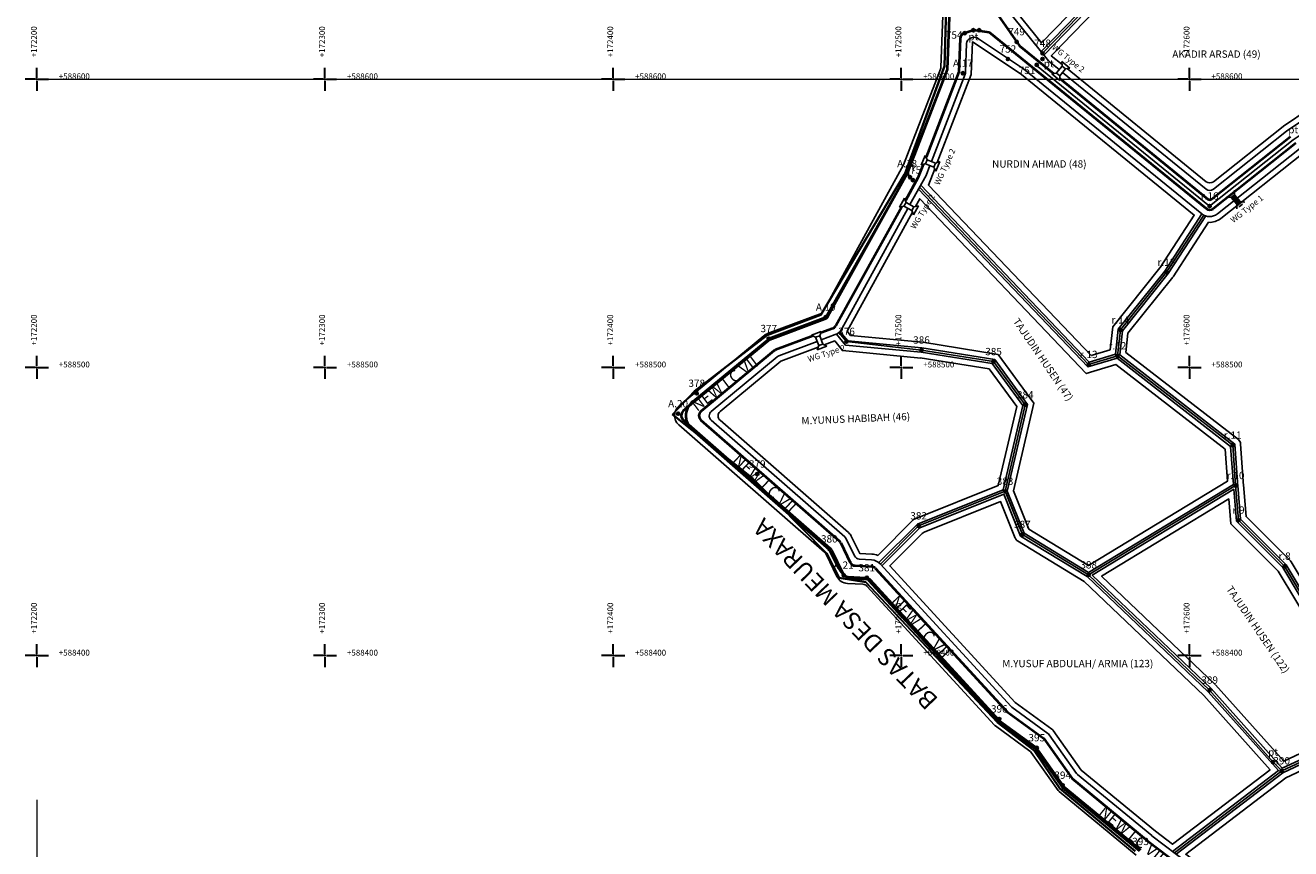
# Model space of a CAD drawing. Units: inches. Extents: x 4.2 to 88.9, y 19.1 to 88.9.
# Drawn here: x 36.3 to 36.8, y 41.1 to 41.5 of the extents above; entities that cross this region are included whole.
import ezdxf
from ezdxf.enums import TextEntityAlignment as Align

# ---------------------------------------------------------------- set-up
doc = ezdxf.new("R2010")
doc.units = ezdxf.units.IN
doc.header["$MEASUREMENT"] = 0
doc.linetypes.add('DASHDOT', pattern=[1, 0.5, -0.25, 0, -0.25])
doc.linetypes.add('DASHEDX2', pattern=[1.5, 1, -0.5])
for name, color, linetype in [('BATAS DESA', 6, 'Continuous'), ('BULAT1', 7, 'Continuous'), ('Double', 144, 'Continuous'), ('Grid', 7, 'Continuous'), ('lintang', 2, 'Continuous'), ('Nama 1', 7, 'Continuous'), ('PATOK1', 7, 'Continuous'), ('tambak', 7, 'Continuous'), ('Tanggul', 7, 'Continuous')]:
    doc.layers.add(name, color=color, linetype=linetype)
doc.layers.add('Sal_existing', color=1, linetype='Continuous', lineweight=15)
doc.styles.add('L100', font='simplex.shx', dxfattribs={"height": 0.254})
doc.styles.add('L240', font='simplex.shx', dxfattribs={"height": 0.61})
doc.styles.add('L80', font='simplex.shx', dxfattribs={"height": 0.203})

msp = doc.modelspace()

# ---------------------------------------------------------------- hatches: boundary and pattern name
at = {"layer": 'BATAS DESA'}
h = msp.add_hatch(color=6, dxfattribs=at)
h.paths.add_polyline_path([(36.80996722108148, 41.40291704392666), (36.81322633793752, 41.40574313827028), (36.811322123629, 41.40600684043147), (36.80997581778456, 41.4048394114925)])
h.paths.add_polyline_path([(36.80753400232061, 41.40764161126572), (36.80889386618628, 41.40880716264337), (36.80890246288936, 41.41072953020921), (36.80564334603332, 41.40790343586559)])
msp.add_hatch(color=6, dxfattribs=at).paths.add_polyline_path([(36.8099690081699, 41.40483350663726), (36.81132893324411, 41.40601274528672), (36.80890070976284, 41.40881302833304), (36.80753400232061, 41.40764161126572)])

# ---------------------------------------------------------------- linework, layer by layer
at = {"layer": 'BATAS DESA', "color": 6}
for p, q in [((36.73714913393906, 41.46236020996821), (36.73477892899336, 41.45951065159352)), ((36.73853298900667, 41.46120914734956), (36.73615616374718, 41.45835162975982)), ((36.73710799085393, 41.46427623182626), (36.74042445693112, 41.46151766250978)), ((36.73710799085393, 41.46427623182626), (36.73715606337964, 41.46235444620015)), ((36.73715606337964, 41.46235444620015), (36.73852605956608, 41.46121491111762)), ((36.74042445693112, 41.46151766250978), (36.73852605956608, 41.46121491111762)), ((36.73288742791874, 41.45920209657879), (36.73478582528378, 41.45950484797049)), ((36.73288742791874, 41.45920209657879), (36.73620389399593, 41.45644352726231)), ((36.73478582528378, 41.45950484797049), (36.73615616374718, 41.45835162975982)), ((36.73620389399593, 41.45644352726231), (36.73615582147022, 41.45836531288842)), ((36.6801796722857, 41.42512094305539), (36.67853278545226, 41.42113391212069)), ((36.6801796722857, 41.42512094305539), (36.68103354537516, 41.42339859822732)), ((36.68103354537516, 41.42339859822732), (36.6803402726664, 41.42174720103139)), ((36.68446275225733, 41.42199187860433), (36.68103703430143, 41.42340690895844)), ((36.67853278545226, 41.42113391212069), (36.68035323427648, 41.42175159896669)), ((36.68377555913185, 41.4203282182998), (36.6803402726664, 41.42174720103139)), ((36.6844593112437, 41.42198354808215), (36.68377900014502, 41.42033654882198)), ((36.68463287323493, 41.41861420399346), (36.68377900014502, 41.42033654882198)), ((36.68627976006792, 41.42260123492815), (36.6844593112437, 41.42198354808215)), ((36.68627976006792, 41.42260123492815), (36.68463287323493, 41.41861420399346)), ((36.67151408032896, 41.40737016664161), (36.66944814496401, 41.40358327306149)), ((36.67151408032896, 41.40737016664161), (36.67217785976527, 41.40556601370417)), ((36.80564334603332, 41.40790343586559), (36.80754756034185, 41.4076397337044)), ((36.80889386618628, 41.40880716264292), (36.80753400232061, 41.40764161126572)), ((36.8099690081699, 41.40483350663681), (36.80753400232061, 41.40764161126572)), ((36.80890246288936, 41.41072953020876), (36.80889386618628, 41.40880716264292)), ((36.81132893324411, 41.40601274528626), (36.80890070976284, 41.40881302833304)), ((36.66944814496401, 41.40358327306149), (36.67132444426079, 41.40400168901579)), ((36.67217785976527, 41.40556601370417), (36.67131108499507, 41.40399870989086)), ((36.67457393007271, 41.40221866857382), (36.67131108499507, 41.40399870989086)), ((36.67543597872827, 41.40379881797071), (36.67218222184874, 41.40557390123149)), ((36.67543166215273, 41.40379090561646), (36.67457824664825, 41.40222658092807)), ((36.67524202608456, 41.40042242799063), (36.67457824664825, 41.40222658092807)), ((36.67730796144951, 41.40420932157076), (36.67524202608456, 41.40042242799063)), ((36.67730796144951, 41.40420932157076), (36.67543166215273, 41.40379090561646)), ((36.80996722108148, 41.40291704392666), (36.80997581778456, 41.4048394114925)), ((36.811322123629, 41.40600684043102), (36.80997581778456, 41.4048394114925)), ((36.81227674204683, 41.4049197104232), (36.81091681697217, 41.40374047177329)), ((36.81322633793752, 41.40574313826983), (36.811322123629, 41.40600684043102)), ((36.63688374095227, 41.35190706511185), (36.63284301728254, 41.3503966995454)), ((36.63284301728254, 41.3503966995454), (36.63453533235725, 41.34948475620831)), ((36.63620451150427, 41.35010867185156), (36.63452328306039, 41.34949124925197)), ((36.63582463699368, 41.34600970031079), (36.63452328306039, 41.34949124925197)), ((36.63688374095227, 41.35190706511185), (36.63620451150427, 41.35010867185156)), ((36.63751070155604, 41.34663992748438), (36.63621297236205, 41.35011177905881)), ((36.63515385025357, 41.34421446281567), (36.63583307970157, 41.34601285607596)), ((36.63919457392285, 41.34572482838212), (36.63515385025357, 41.34421446281567)), ((36.63750225884814, 41.3466367717192), (36.63583307970157, 41.34601285607596)), ((36.63919457392285, 41.34572482838212), (36.63750225884814, 41.3466367717192))]:
    msp.add_line(p, q, dxfattribs=at)
at = {"layer": 'BATAS DESA', "linetype": 'DASHDOT', "ltscale": 10}
for points in [[(36.67171602202643, 41.41742653667507), (36.68818758460793, 41.46235961138109), (36.69013529773065, 41.52565529613958), (36.70165031622355, 41.61318636016586), (36.6906069181714, 41.64305305797643), (36.685808717697, 41.64636030087968), (36.63457654587455, 41.55970507416032), (36.61106754629645, 41.54125931030467), (36.5843726357798, 41.5169732174104), (36.5517813661163, 41.5030256027153)], [(36.67150420566941, 41.41737363759694), (36.63671400391058, 41.35883848707454), (36.61439758383085, 41.3502713859466), (36.58403774044609, 41.32697746611302), (36.57488829413387, 41.31725415848223), (36.60843231220315, 41.29070390623474), (36.63903065487466, 41.2595663373495), (36.64426438921737, 41.24934762665589), (36.65541597427682, 41.24749051360504), (36.71024709971562, 41.18900681538162)], [(36.76752214547514, 41.13542806636769), (36.73622957461703, 41.16151803071125), (36.72553092899216, 41.17736214992101), (36.71024709971562, 41.18900681538162), (36.72553092899216, 41.17736214992101), (36.73622957461703, 41.16151803071125), (36.76752214547514, 41.13542806636769)]]:
    msp.add_lwpolyline(points, dxfattribs=at)
at = {"layer": 'BATAS DESA', "linetype": 'DASHDOT', "lineweight": 30, "ltscale": 10}
for points in [[(36.67171602202643, 41.41742653667507), (36.68818758460793, 41.46235961138109), (36.69013529773065, 41.52565529613958), (36.70165031622355, 41.61318636016586), (36.6906069181714, 41.64305305797643), (36.685808717697, 41.64636030087968), (36.63457654587455, 41.55970507416032), (36.61106754629645, 41.54125931030467), (36.5843726357798, 41.5169732174104), (36.5517813661163, 41.5030256027153), (36.5843726357798, 41.5169732174104), (36.61106754629645, 41.54125931030467), (36.63457654587455, 41.55970507416032), (36.685808717697, 41.64636030087968), (36.6906069181714, 41.64305305797643), (36.70165031622355, 41.61318636016586), (36.69013529773065, 41.52565529613958), (36.68818758460793, 41.46235961138109)], [(36.63457654587455, 41.55970507416032), (36.685808717697, 41.64636030087968), (36.6906069181714, 41.64305305797643), (36.70165031622355, 41.61318636016586), (36.69013529773065, 41.52565529613958), (36.68818758460793, 41.46235961138109), (36.67171602202643, 41.41742653667507), (36.68818758460793, 41.46235961138109), (36.69013529773065, 41.52565529613958), (36.70165031622355, 41.61318636016586), (36.6906069181714, 41.64305305797643), (36.685808717697, 41.64636030087968), (36.63457654587455, 41.55970507416032), (36.61106754629645, 41.54125931030467), (36.5843726357798, 41.5169732174104), (36.5517813661163, 41.5030256027153), (36.5843726357798, 41.5169732174104), (36.61106754629645, 41.54125931030467)]]:
    msp.add_lwpolyline(points, close=True, dxfattribs=at)
at = {"layer": 'BATAS DESA', "linetype": 'DASHDOT', "lineweight": 5, "ltscale": 10}
for points in [[(36.67171602202643, 41.41742653667507), (36.68818758460793, 41.46235961138109), (36.69013529773065, 41.52565529613958), (36.70165031622355, 41.6131863601654), (36.6906069181714, 41.64305305797643), (36.685808717697, 41.64636030087968), (36.63457654587455, 41.55970507416032), (36.61106754629645, 41.54125931030467), (36.5843726357798, 41.51697321740994), (36.5517813661163, 41.5030256027153)], [(36.67150420566941, 41.41737363759648), (36.63671400391058, 41.35883848707408), (36.61439758383085, 41.3502713859466), (36.58403774044609, 41.32697746611257), (36.57488829413387, 41.31725415848223), (36.60843231220315, 41.29070390623474), (36.63903065487466, 41.25956633734904), (36.64426438921737, 41.24934762665589), (36.65541597427682, 41.24749051360504), (36.71024709971562, 41.18900681538162), (36.72553092899216, 41.17736214992101), (36.73622957461703, 41.16151803071125), (36.76752214547514, 41.13542806636724)]]:
    msp.add_lwpolyline(points, dxfattribs=at)
at = {"layer": 'BATAS DESA', "linetype": 'DASHDOT', "lineweight": 30, "ltscale": 10}
msp.add_lwpolyline([(36.76752214547514, 41.13542806636769), (36.73622957461703, 41.16151803071125), (36.72553092899216, 41.17736214992101), (36.71024709971562, 41.18900681538162), (36.65541597427682, 41.24749051360504), (36.64426438921737, 41.24934762665589), (36.63903065487466, 41.2595663373495), (36.60843231220315, 41.29070390623474), (36.57488829413387, 41.31725415848223), (36.58403774044609, 41.32697746611302), (36.61439758383085, 41.3502713859466), (36.63671400391058, 41.35883848707454), (36.67150420566941, 41.41737363759694), (36.63671400391058, 41.35883848707454), (36.61439758383085, 41.3502713859466), (36.58403774044609, 41.32697746611302), (36.57488829413387, 41.31725415848223), (36.60843231220315, 41.29070390623474), (36.63903065487466, 41.2595663373495), (36.64426438921737, 41.24934762665589), (36.65541597427682, 41.24749051360504), (36.71024709971562, 41.18900681538162), (36.72553092899216, 41.17736214992101), (36.73622957461703, 41.16151803071125), (36.76752214547514, 41.13542806636769)], dxfattribs=at)
msp.add_lwpolyline([(36.76752214547514, 41.13542806636769), (36.73622957461703, 41.16151803071125), (36.72553092899216, 41.17736214992101), (36.71024709971562, 41.18900681538162), (36.65541597427682, 41.24749051360504), (36.64426438921737, 41.24934762665589), (36.63903065487466, 41.2595663373495), (36.60843231220315, 41.29070390623474), (36.57488829413387, 41.31725415848223), (36.58403774044609, 41.32697746611302), (36.61439758383085, 41.3502713859466), (36.63671400391058, 41.35883848707454), (36.67150420566941, 41.41737363759694), (36.63671400391058, 41.35883848707454), (36.61439758383085, 41.3502713859466), (36.58403774044609, 41.32697746611302), (36.57488829413387, 41.31725415848223), (36.60843231220315, 41.29070390623474), (36.63903065487466, 41.2595663373495), (36.64426438921737, 41.24934762665589), (36.65541597427682, 41.24749051360504), (36.71024709971562, 41.18900681538162), (36.72553092899216, 41.17736214992101), (36.73622957461703, 41.16151803071125), (36.76752214547514, 41.13542806636769)], dxfattribs=at)
at = {"layer": 'BULAT1', "color": 1, "ltscale": 10}
for centre in [(36.6966085311069, 41.47610726374933), (36.70020853110691, 41.47730726374948), (36.70260853110676, 41.47730726374948), (36.71820853110694, 41.47250726374932), (36.71460853110693, 41.46530726374931), (36.72900853110696, 41.46770726374962), (36.72900853110696, 41.46530726374931), (36.69585133110695, 41.45940086374958), (36.7266085311071, 41.46290726374946), (36.67261213110669, 41.41755446374964), (36.67380853110672, 41.41610726374938), (36.67500853110687, 41.41490726374968), (36.79860853110677, 41.40410726374967), (36.78060853110674, 41.37650726374932), (36.63874933110674, 41.35782206374961, 0.001176), (36.61500853110692, 41.34890726374942), (36.76140853110701, 41.35250726374943), (36.64740853110698, 41.34770726374973), (36.67860853110687, 41.34410726374972), (36.70860853110707, 41.33930726374956), (36.74820853110668, 41.33810726374941), (36.76020853110685, 41.34170726374941), (36.58500853110672, 41.32610726374969), (36.57723853110701, 41.31761966374961, 0.0014064), (36.72180853110694, 41.32130726374953), (36.80820853110708, 41.30450726374966), (36.61020853110676, 41.29250726374948), (36.71340853110678, 41.28530726374947), (36.80940853110678, 41.28770726374933), (36.67740853110672, 41.27090726374945), (36.81060853110694, 41.2733072637493), (36.72060853110679, 41.26730726374944), (36.64020853110696, 41.26130726374959), (36.82980853110712, 41.25410726374957), (36.64620733110678, 41.25038246374925, 0.0012456), (36.65580853110714, 41.24930726374942), (36.74820853110668, 41.25050726374957), (36.79860853110677, 41.20250726374934), (36.71100853110693, 41.19050726374962), (36.7266085311071, 41.17850726374945), (36.82500853110696, 41.17250726374959), (36.82860853110697, 41.16890726374959), (36.73740853110712, 41.16290726374973)]:
    msp.add_circle(centre, 0.0006600000000000002, dxfattribs=at)
for p in [(36.6966085311069, 41.47610726374933), (36.70020853110691, 41.47730726374948), (36.70260853110676, 41.47730726374948), (36.71820853110694, 41.47250726374932), (36.71460853110693, 41.46530726374931), (36.72900853110696, 41.46770726374962), (36.72900853110696, 41.46530726374931), (36.7266085311071, 41.46290726374946), (36.69585133110695, 41.45940086374958), (36.67261213110669, 41.41755446374964), (36.67380853110672, 41.41610726374938), (36.67500853110687, 41.41490726374968), (36.79860853110677, 41.40410726374967), (36.78060853110674, 41.37650726374932), (36.63874933110674, 41.35782206374961, 0.001176), (36.76140853110701, 41.35250726374943), (36.61500853110692, 41.34890726374942), (36.64740853110698, 41.34770726374973), (36.67860853110687, 41.34410726374972), (36.70860853110707, 41.33930726374956), (36.76020853110685, 41.34170726374941), (36.74820853110668, 41.33810726374941), (36.58500853110672, 41.32610726374969), (36.57723853110701, 41.31761966374961, 0.0014064), (36.72180853110694, 41.32130726374953), (36.80820853110708, 41.30450726374966), (36.61020853110676, 41.29250726374948), (36.80940853110678, 41.28770726374933), (36.71340853110678, 41.28530726374947), (36.67740853110672, 41.27090726374945), (36.81060853110694, 41.2733072637493), (36.72060853110679, 41.26730726374944), (36.64020853110696, 41.26130726374959), (36.64620733110678, 41.25038246374925, 0.0012456), (36.65580853110714, 41.24930726374942), (36.74820853110668, 41.25050726374957), (36.82980853110712, 41.25410726374957), (36.79860853110677, 41.20250726374934), (36.71100853110693, 41.19050726374962), (36.7266085311071, 41.17850726374945), (36.82500853110696, 41.17250726374959), (36.82860853110697, 41.16890726374959), (36.73740853110712, 41.16290726374973)]:
    msp.add_point(p, dxfattribs=at)
at = {"layer": 'Double', "color": 144}
for points in [[(36.71361924611574, 41.61257901164072), (36.7291494547585, 41.63364303251365), (36.72614445882846, 41.63514553047889), (36.72520952103514, 41.6379503438593), (36.73801722555208, 41.65541539547348), (36.76188543433045, 41.66861061456939), (36.77764474106607, 41.68066132555123), (36.7935503518579, 41.69087203454956), (36.79996997132002, 41.68124260535569), (36.79899171885108, 41.67928610041736), (36.79164347289725, 41.6621401931925), (36.80024268769648, 41.63757100805242), (36.81304601496686, 41.62709555846777), (36.78699705849112, 41.58210190637328), (36.78215021717369, 41.56998480307993), (36.78083553363649, 41.56472606893203), (36.8039646283728, 41.53185840799097), (36.81884223870156, 41.52155852391752), (36.80420542061529, 41.50579579674786), (36.76341598802173, 41.50459610755388), (36.7284282679002, 41.46840191432511)], [(36.79540179135483, 41.40083780642317), (36.77987850520321, 41.37703543432372), (36.76054283514941, 41.35286584675623), (36.75937977029798, 41.34239826309295), (36.74847894589539, 41.33912801577208), (36.67826258179957, 41.41279764367619)], [(36.64466104598705, 41.35190272286445), (36.64787173634113, 41.34790760248052), (36.67872196233611, 41.34500056195384), (36.70911570999715, 41.34013756232798), (36.72277902449923, 41.32150576982531), (36.71434934223089, 41.28537856010325), (36.72133274292582, 41.26792005836569), (36.74820885886675, 41.2515606834454), (36.80847168353102, 41.28819102784928), (36.80733946043165, 41.30404215123963), (36.76002340115565, 41.34071209717831), (36.74793811631798, 41.33708651172719), (36.67735370968967, 41.41114228261631)], [(36.79699036753027, 41.39997853597288), (36.78133855701071, 41.37597909317583), (36.76227422706461, 41.35214868074308), (36.76115876015137, 41.34210947852398), (36.80907760178206, 41.30497237626014), (36.810345378683, 41.28722349965028)], [(36.66087739744762, 41.25564892229659), (36.67690276020539, 41.27167428505436), (36.71263867994594, 41.28596865295049), (36.72083803771466, 41.32110875767421), (36.708101352217, 41.33847696517114), (36.67849509987809, 41.3432139655456), (36.64694532587237, 41.34618692501908), (36.64323245500645, 41.35080691774465)], [(36.81030542228928, 41.2877820046815), (36.8114780440992, 41.27371054296373), (36.83052327115047, 41.25466531591246), (36.8520186615433, 41.21883966525729), (36.87028120269133, 41.21199121232667), (36.88567781414622, 41.23330959741816), (36.93767741024885, 41.24512768744171), (36.91634150055506, 41.28661417851299), (36.93127178239183, 41.30527703080952), (36.94285161278776, 41.30913697427468), (36.9438085311067, 41.30818005595575), (36.94542190226275, 41.3097934271118), (36.9463472043235, 41.31256933329314)], [(36.78318572499211, 41.13532529829627), (36.82729020541137, 41.16903246917354), (36.79796145540786, 41.20188066917763), (36.7476579170966, 41.24978880090248), (36.71988431928821, 41.26669446913365), (36.71290715369378, 41.28413738311929), (36.6779143020085, 41.270140242445), (36.66209563367465, 41.2543215741116)], [(36.78467525025644, 41.13419818793818), (36.82907752683059, 41.16813295169914), (36.84671036484542, 41.17636160943948), (36.88344413556433, 41.16806688701899), (36.95040741871026, 41.12262751631306), (36.95799501687497, 41.11395597555293), (36.84455940869248, 41.05145064043245)]]:
    msp.add_lwpolyline(points, dxfattribs=at)
at = {"layer": 'Double', "color": 6}
for points in [[(36.73713890504268, 41.46304038156586), (36.73262987236421, 41.46670542836455), (36.76524785575248, 41.50044816980062), (36.80608660290864, 41.50164930942265), (36.8208056340527, 41.51750057373147), (36.82368265513605, 41.51577436108164, -0.08410712487857847), (36.82429159639378, 41.51525282061903), (36.83571878915063, 41.50154018931107, 0.03932726891495867), (36.83598210916261, 41.50127044780311), (36.84462157846974, 41.49371091215971), (36.84573416021749, 41.47924734944036, 0.1137461742297875), (36.84605612286623, 41.47821853560936), (36.86708395619644, 41.44231409536496), (36.86560140174061, 41.4391127910435), (36.84668786774091, 41.44541730237643, 0.2314428247850415), (36.84010365234644, 41.44453555686869), (36.82939118423155, 41.43739391145846, 0.02063266568320906), (36.82923111739592, 41.43727738518191), (36.80017183848895, 41.41423037087634, -0.3517783372738969), (36.79716670623566, 41.41424838641478), (36.73924390227967, 41.46132939077597)], [(36.76169041591902, 41.5062641605864), (36.72859190331474, 41.47202431996084), (36.70164816618217, 41.50546853866672, -0.1808112140893375)], [(36.68413346527586, 41.41962155827832), (36.68151999294196, 41.41285860771677), (36.74920005199874, 41.3418500211651), (36.75716974147372, 41.34424092800782), (36.75823431259596, 41.35382206810709), (36.77785911885985, 41.3783530759365, 0.02421448230020076), (36.77799529914955, 41.37854130137748), (36.79221076254453, 41.40033834525002), (36.71957802003317, 41.45937593033523)], [(36.81273927956227, 41.28739449257046), (36.81147150266179, 41.30514336917986, 0.2131891738829206), (36.81054777377904, 41.30686937238534), (36.76369270426949, 41.34318205125555), (36.76458274961806, 41.35119245939268), (36.7832126421531, 41.37447982506183)], [(36.67811592267526, 41.3408441080287), (36.7067488751768, 41.33626283562853), (36.71825005533492, 41.32057940814002), (36.71058574351582, 41.28773235748622), (36.67601142258218, 41.2739026291124, 0.1015700823220538), (36.67520570393071, 41.27337134132904), (36.6604459631435, 41.25861160054228, 0.08475461395692516), (36.65796306796756, 41.25916903213783), (36.65287024894997, 41.25943277860961), (36.64936070428075, 41.26661436878067, 0.09973445251817091), (36.64820816969177, 41.26811990453507), (36.59472515530297, 41.31489749545062, -0.4620058359318497), (36.59477415880929, 41.3185522481117), (36.62007452049102, 41.33951035232576), (36.6355748663982, 41.3453291856822)], [(36.80091077921998, 41.20487178935628), (36.75360451960614, 41.24992536994114), (36.80656304410877, 41.28211584561905), (36.80742031680211, 41.27182857329899), (36.82718781761423, 41.25206107248687), (36.84917138617311, 41.21542179155495), (36.86878052596967, 41.20806836413112), (36.87356856619726, 41.20328032390353), (36.87957538693854, 41.17324622019532), (36.84703532345975, 41.18059397646493, 0.1661821979328552), (36.84549177225153, 41.18042775759568), (36.82943617164756, 41.17293514398034), (36.80104585719391, 41.204732296168)]]:
    msp.add_lwpolyline(points, format="xyb", dxfattribs=at)
for points in [[(36.71976477277622, 41.45923856285981), (36.69982614171931, 41.47246984356343), (36.69931982776006, 41.45891970479033), (36.68513480281035, 41.42221274554731)], [(36.67910113953849, 41.34737041947074), (36.71046818703689, 41.34235169187059), (36.72536700687851, 41.3220351193595), (36.71685817189427, 41.28556868371288), (36.72326397444294, 41.26955417734189), (36.74820973289252, 41.25436980263339), (36.80597342332885, 41.28948106544749), (36.8050219386314, 41.30280185121183), (36.75952972128516, 41.33805831965537), (36.74721701021508, 41.33436450633417), (36.67787910312563, 41.40711247442778), (36.67614242833088, 41.40394940693341)], [(36.67482631676558, 41.40155232618827), (36.64763682621788, 41.35203114121987), (36.64910695029948, 41.35020183909546), (36.67894711875988, 41.34738997706745)], [(36.63814106385189, 41.34629253678622), (36.64247419713411, 41.34791919599957), (36.64571011191447, 41.34389268840414), (36.67826994345387, 41.34082455043199)], [(36.67601142258218, 41.2739026291124), (36.71058574351582, 41.28773235748622)], [(36.74600274468276, 41.24805086986817), (36.79630628299401, 41.20014273814286)]]:
    msp.add_lwpolyline(points, dxfattribs=at)
at = {"layer": 'Double', "color": 144}
msp.add_lwpolyline([(36.85079840067056, 41.2173748622422), (36.82909379106331, 41.25354921158714), (36.80973901811467, 41.27290398453579), (36.80863248919832, 41.28618233153247), (36.74968016433377, 41.25034856543834), (36.79925560680613, 41.20313385832196), (36.82883425125419, 41.17000577654017), (36.84650669736857, 41.17825291806002), (36.8826540372429, 41.17009061550743), (36.87577944976783, 41.20446355288277), (36.87010998425103, 41.21013301839912)], close=True, dxfattribs=at)
at = {"layer": 'Double', "color": 6}
msp.add_lwpolyline([(36.84049838437886, 41.05728858669636), (36.84472941943932, 41.05428455180345), (36.95422564558976, 41.11461920702914), (36.9490076699949, 41.12058260770891, 0.06402908236931809), (36.94854908933166, 41.12098813850844), (36.88284829607392, 41.16557081964766, 0.09380299062835314), (36.8820293187614, 41.16592593619407), (36.84778210420791, 41.17365917819006, 0.1661821979328413), (36.84623855299969, 41.17349295932127), (36.83032818209313, 41.1660681195649), (36.78864009049994, 41.13420769147388), (36.802158924389, 41.12397811157234, -0.1367654854034777), (36.80294012605782, 41.12295300891719), (36.81528969318151, 41.09197416492952, 0.06280403487297612), (36.81558012871619, 41.09144851537712)], format="xyb", close=True, dxfattribs=at)
at = {"layer": 'Grid', "color": 0, "linetype": 'DASHEDX2', "lineweight": 5}
for points in [[(41.11020853110722, 42.65690701904214), (36.31020853110704, 42.65690726374987), (36.31020853110704, 37.85690726425219)], [(36.31020853110704, 41.45690726387602), (41.11020853110676, 41.45690726381235)]]:
    msp.add_lwpolyline(points, dxfattribs=at)
at = {"layer": 'Grid', "color": 3, "linetype": 'DASHDOT', "lineweight": 30, "ltscale": 10}
for points in [[(36.31020852890288, 41.4575072637499), (36.31020851347557, 41.46170726374976)], [(36.43020852890277, 41.4575072637499), (36.43020851347546, 41.46170726374976)], [(36.55020852890311, 41.4575072637499), (36.55020851347535, 41.46170726374976)], [(36.670208528903, 41.4575072637499), (36.6702085134757, 41.46170726374976)], [(36.79020852890289, 41.4575072637499), (36.79020851347559, 41.46170726374976)], [(36.30960853110673, 41.45690726534167), (36.30540853110688, 41.45690727648707)], [(36.31020853171867, 41.45630726374975), (36.31020853600103, 41.45210726374989)], [(36.31080853110689, 41.4569072637496), (36.31500853110674, 41.4569072637496)], [(36.42960853110708, 41.45690726534167), (36.42540853110677, 41.45690727648707)], [(36.43020853171856, 41.45630726374975), (36.43020853600092, 41.45210726374989)], [(36.43080853110678, 41.4569072637496), (36.43500853110709, 41.4569072637496)], [(36.54960853110697, 41.45690726534167), (36.54540853110666, 41.45690727648707)], [(36.55020853171845, 41.45630726374975), (36.55020853600126, 41.45210726374989)], [(36.55080853110667, 41.4569072637496), (36.55500853110698, 41.4569072637496)], [(36.66960853110686, 41.45690726534167), (36.665408531107, 41.45690727648707)], [(36.6702085317188, 41.45630726374975), (36.67020853600116, 41.45210726374989)], [(36.67080853110701, 41.4569072637496), (36.67500853110687, 41.4569072637496)], [(36.78960853110675, 41.45690726534167), (36.7854085311069, 41.45690727648707)], [(36.79020853171869, 41.45630726374975), (36.79020853600105, 41.45210726374989)], [(36.7908085311069, 41.4569072637496), (36.79500853110676, 41.4569072637496)], [(36.31020852890288, 41.33750726374956), (36.31020851347557, 41.34170726374987)], [(36.43020852890277, 41.33750726374956), (36.43020851347546, 41.34170726374987)], [(36.55020852890311, 41.33750726374956), (36.55020851347535, 41.34170726374987)], [(36.670208528903, 41.33750726374956), (36.6702085134757, 41.34170726374987)], [(36.79020852890289, 41.33750726374956), (36.79020851347559, 41.34170726374987)], [(36.30960853110673, 41.33690726534178), (36.30540853110688, 41.33690727648718)], [(36.31020853171867, 41.33630726374986), (36.31020853600103, 41.33210726374955)], [(36.31080853110689, 41.33690726374971), (36.31500853110674, 41.33690726374971)], [(36.42960853110708, 41.33690726534178), (36.42540853110677, 41.33690727648718)], [(36.43020853171856, 41.33630726374986), (36.43020853600092, 41.33210726374955)], [(36.43080853110678, 41.33690726374971), (36.43500853110709, 41.33690726374971)], [(36.54960853110697, 41.33690726534178), (36.54540853110666, 41.33690727648718)], [(36.55020853171845, 41.33630726374986), (36.55020853600126, 41.33210726374955)], [(36.55080853110667, 41.33690726374971), (36.55500853110698, 41.33690726374971)], [(36.66960853110686, 41.33690726534178), (36.665408531107, 41.33690727648718)], [(36.6702085317188, 41.33630726374986), (36.67020853600116, 41.33210726374955)], [(36.67080853110701, 41.33690726374971), (36.67500853110687, 41.33690726374971)], [(36.78960853110675, 41.33690726534178), (36.7854085311069, 41.33690727648718)], [(36.79020853171869, 41.33630726374986), (36.79020853600105, 41.33210726374955)], [(36.7908085311069, 41.33690726374971), (36.79500853110676, 41.33690726374971)], [(36.31020852890288, 41.21750726374967), (36.31020851347557, 41.22170726374952)], [(36.43020852890277, 41.21750726374967), (36.43020851347546, 41.22170726374952)], [(36.55020852890311, 41.21750726374967), (36.55020851347535, 41.22170726374952)], [(36.670208528903, 41.21750726374967), (36.6702085134757, 41.22170726374952)], [(36.79020852890289, 41.21750726374967), (36.79020851347559, 41.22170726374952)], [(36.30960853110673, 41.21690726534189), (36.30540853110688, 41.21690727648684)], [(36.31020853171867, 41.21630726374951), (36.31020853600103, 41.21210726374966)], [(36.31080853110689, 41.21690726374982), (36.31500853110674, 41.21690726374982)], [(36.42960853110708, 41.21690726534189), (36.42540853110677, 41.21690727648684)], [(36.43020853171856, 41.21630726374951), (36.43020853600092, 41.21210726374966)], [(36.43080853110678, 41.21690726374982), (36.43500853110709, 41.21690726374982)], [(36.54960853110697, 41.21690726534189), (36.54540853110666, 41.21690727648684)], [(36.55020853171845, 41.21630726374951), (36.55020853600126, 41.21210726374966)], [(36.55080853110667, 41.21690726374982), (36.55500853110698, 41.21690726374982)], [(36.66960853110686, 41.21690726534189), (36.665408531107, 41.21690727648684)], [(36.6702085317188, 41.21630726374951), (36.67020853600116, 41.21210726374966)], [(36.67080853110701, 41.21690726374982), (36.67500853110687, 41.21690726374982)], [(36.78960853110675, 41.21690726534189), (36.7854085311069, 41.21690727648684)], [(36.79020853171869, 41.21630726374951), (36.79020853600105, 41.21210726374966)], [(36.7908085311069, 41.21690726374982), (36.79500853110676, 41.21690726374982)]]:
    msp.add_lwpolyline(points, dxfattribs=at)
for p in [(36.31020853110704, 41.4569072637496), (36.43020853110693, 41.4569072637496), (36.55020853110682, 41.4569072637496), (36.67020853110671, 41.4569072637496), (36.79020853110706, 41.4569072637496), (36.31020853110704, 41.33690726374971), (36.43020853110693, 41.33690726374971), (36.55020853110682, 41.33690726374971), (36.67020853110671, 41.33690726374971), (36.79020853110706, 41.33690726374971), (36.31020853110704, 41.21690726374936), (36.43020853110693, 41.21690726374936), (36.55020853110682, 41.21690726374936), (36.67020853110671, 41.21690726374936), (36.79020853110706, 41.21690726374936)]:
    msp.add_point(p, dxfattribs=at)
at = {"layer": 'lintang', "lineweight": 40}
msp.add_lwpolyline([(36.67261213110669, 41.41755446374964), (36.63960645170755, 41.35810004742143, -0.1792751700857589), (36.63834617268412, 41.35700821967203), (36.61538576683552, 41.34838887812748, 0.08336266675278385), (36.61469822742811, 41.34799021695653), (36.57940976956343, 41.31875825629231, 0.462005835931814), (36.57936076605711, 41.31510350363124), (36.64050456627774, 41.26162559655268, -0.09973445251830296), (36.64108083357223, 41.26087282867547), (36.64587651346665, 41.251059416727, 0.2725904803009627), (36.6479086836257, 41.24971638036959), (36.65548734500089, 41.24932389730793, -0.1965991354184208), (36.65713139437821, 41.24854993411554), (36.71100853110693, 41.18984726374993), (36.7260746765146, 41.17889533497282), (36.73779022370036, 41.1623688301288), (36.76980853110672, 41.13596726374954)], format="xyb", dxfattribs=at)
at = {"layer": 'Sal_existing', "color": 1, "lineweight": 40}
for p, q in [((36.70020853110691, 41.47730726374948), (36.69635292470639, 41.47602206161582)), ((36.70689431336359, 41.47633510248488), (36.70020853110691, 41.47730726374948)), ((36.79709935898563, 41.40301434008597), (36.70689431336359, 41.47633510248488)), ((36.69471354505049, 41.47383483746762), (36.69419564906366, 41.45997473671423)), ((36.69419564906366, 41.45997473671423), (36.68048711411257, 41.42450080307572)), ((36.83452704158663, 41.43029696792701), (36.80010449123847, 41.40299632454753)), ((36.67928459128598, 41.42138900337523), (36.67711991048554, 41.41578740237719)), ((36.67711991048554, 41.41578740237719), (36.67188664041669, 41.40635754808136)), ((36.67047395871805, 41.40381203019069), (36.64295817480706, 41.35423120792939))]:
    msp.add_line(p, q, dxfattribs=at)
at = {"layer": 'Sal_existing', "color": 2, "lineweight": 40}
for p, q in [((36.63347897880431, 41.35005399688862), (36.61782720750261, 41.34417831840483)), ((36.64169789578364, 41.35313938017998), (36.63663072825557, 41.35123716434509)), ((36.61713966809521, 41.34377965723388), (36.58681429450144, 41.31865897524131)), ((36.58676529099512, 41.31500422258023), (36.64439255097341, 41.26460197013284)), ((36.5832102290783, 41.31093955349525), (36.64020055060519, 41.26109438345338)), ((36.64048868425243, 41.26071799951478), (36.64409624103928, 41.25333584689997)), ((36.6449688182679, 41.26384920225564), (36.64894790436847, 41.2557067882608)), ((36.65098007452752, 41.25436375190338), (36.65769619996172, 41.25401593777906)), ((36.65934024933904, 41.25324197458622), (36.71421977279851, 41.19344713820328)), ((36.65070079405632, 41.24897097873736), (36.65570138954399, 41.24871200832968)), ((36.65652341423265, 41.24832502673371), (36.71052584930248, 41.18948583561587)), ((36.71421977279851, 41.19344713820328), (36.72953465744285, 41.18231439513465)), ((36.71070435227648, 41.18932660334258), (36.72548276770794, 41.17858383212524)), ((36.72953465744285, 41.18231439513465), (36.74133672093012, 41.16566584630527)), ((36.72575615388632, 41.17830717394509), (36.73725456563398, 41.16208697061711)), ((36.74133672093012, 41.16566584630527), (36.77278486528985, 41.13973442337692)), ((36.73747010924717, 41.16185511709136), (36.76934944555842, 41.13556814310914)), ((36.77278486528985, 41.13973442337692), (36.79789836774353, 41.12073126215273))]:
    msp.add_line(p, q, dxfattribs=at)
at = {"layer": 'Sal_existing', "color": 1, "lineweight": 40}
for points in [[(36.67264259388367, 41.41751761509477), (36.68942897120678, 41.4609561617599), (36.69173620772517, 41.52270317552529), (36.70603598978869, 41.60944003198301, 0.1765960727977234), (36.705731643739, 41.61105566685046), (36.69943652679376, 41.6216586902683), (36.69124608218362, 41.64249015062887, 0.1582038141952995), (36.6903047522901, 41.64363437607744), (36.68636669995021, 41.64615061839731, -0.1354637217921041), (36.68551230539379, 41.64709971517595), (36.68364988286794, 41.65082456022719, 0.1110466601442616), (36.68298377360134, 41.65164018179439), (36.63948232803796, 41.68573590939832, -0.1235009538467979), (36.63876608795181, 41.68665827092082), (36.62598986123339, 41.71569514982548, 0.0929894680652608), (36.62549016143066, 41.71642563342584), (36.62529451687806, 41.71662127797845, -0.4454204952086048), (36.62548239871603, 41.72018445121648), (36.69044987656389, 41.77272523978718, -0.1392757497848806)], [(36.69240804090259, 41.76813560869368), (36.63169734092116, 41.71903738051287, 0.338414112600631), (36.63100975928046, 41.71620469087566), (36.64267471379708, 41.68969343061099, 0.1235009538469103), (36.64339095388277, 41.68877106908894), (36.68679432059571, 41.6547522140977, -0.1110466601440976), (36.68746042986231, 41.6539365925305), (36.68921310448468, 41.65043124328622, 0.1354637217917425), (36.69006749904111, 41.64948214650758), (36.69420187920196, 41.64684045934155, -0.1582038141953592), (36.69514320909502, 41.64569623389298), (36.70376180304311, 41.62377582459521), (36.71075236387424, 41.61200144759096, -0.1765960727979068), (36.71105670992392, 41.61038581272351), (36.69652154966207, 41.5222212446447), (36.69578947489526, 41.50262922175261, 0.4142135623729889), (36.69809818542262, 41.50014127969098), (36.69900853110676, 41.50010726374967), (36.7193761641638, 41.47082879123036), (36.73355021131556, 41.45930779552236)], [(36.73618583420603, 41.45716549984081), (36.79787470276051, 41.40702335044398, 0.351778337273851), (36.79937726888693, 41.40701434267476), (36.83229002062717, 41.43311755957211)]]:
    msp.add_lwpolyline(points, format="xyb", dxfattribs=at)
at = {"layer": 'Sal_existing', "lineweight": 30, "ltscale": 10}
msp.add_lwpolyline([(36.68942897120678, 41.4609561617599), (36.67261233072622, 41.4174393023327)], dxfattribs=at)
at = {"layer": 'Sal_existing', "color": 4}
msp.add_lwpolyline([(36.63641893190197, 41.35923280237967, 0.1792751700857236), (36.6376792109254, 41.36032463012907, -0.1792751700857314)], format="xyb", close=True, dxfattribs=at)
at = {"layer": 'Sal_existing', "color": 1, "lineweight": 40}
for centre, radius, start, end in [((36.69711187134453, 41.47374522170048), 0.002400000000000128, 108.4349488229717, 177.8600836849326), ((36.79861314393247, 41.40487671897745), 0.002400000000001066, 230.8949852346908, 308.418055345277), ((36.64085441117868, 41.35538627441929), 0.002399999999999876, 290.5761466926446, 331.2311158255685), ((36.73823353585385, 41.16278095715052), 0.001200000000000001, 215.3326152067522, 230.4917856804196)]:
    msp.add_arc(centre, radius, start, end, dxfattribs=at)
at = {"layer": 'Sal_existing', "color": 2, "lineweight": 40}
for centre, radius, start, end in [((36.61867069210757, 41.34193142416598), 0.002399999999999924, 110.5761466926445, 129.6373897999095), ((36.58827444113695, 41.31676950253586), 0.007786964109186789, 129.0421953615708, 236.2154499433135), ((36.58834531851335, 41.3168107421734), 0.002400000000000559, 129.6373897999095, 228.8262403719852), ((36.6394105368463, 41.26019112365702), 0.001200000000000001, 26.0441258395119, 48.82624037198516), ((36.64281252345472, 41.26279545053967), 0.002399999999997821, 26.0441258395119, 48.82624037198516), ((36.65110419918165, 41.25676053997722), 0.002400000000001382, 206.0441258395119, 267.0354195446386), ((36.65110419918165, 41.25676053997722), 0.007800000000001384, 206.0441258395119, 267.0354195446386), ((36.6575720753076, 41.25161914970522), 0.002400000000001958, 42.54562046529608, 87.03541954463861), ((36.6556393272167, 41.24751361429298), 0.001200000000000001, 42.54562046529608, 87.03541954463861), ((36.72477718366645, 41.17761318741168), 0.001200000000000001, 35.33261520675221, 53.98573177936436)]:
    msp.add_arc(centre, radius, start, end, dxfattribs=at)
at = {"layer": 'Sal_existing', "color": 6, "lineweight": 40}
msp.add_arc((36.71140993631843, 41.19029724805614), 0.001200000000000001, 222.5456204652958, 233.9857317793643, dxfattribs=at)
at = {"layer": 'tambak', "color": 2, "lineweight": 30, "ltscale": 10, "extrusion": (0.3515382650199179, -0.9361735139528281, 0)}
msp.add_line((36.63874933110674, 41.35782206374961, 0.001176), (36.61500853110692, 41.34890726374942), dxfattribs=at)
at = {"layer": 'tambak', "color": 2, "lineweight": 30, "ltscale": 10}
msp.add_line((36.61500853110692, 41.34890726374942), (36.58336949047361, 41.32281749964477), dxfattribs=at)
at = {"layer": 'tambak', "lineweight": -3, "ltscale": 10}
for points in [[(36.7278085311068, 41.63330726374988), (36.72540853110695, 41.63450726374958), (36.7242085311068, 41.63810726374959), (36.73740853110667, 41.65610726374962), (36.76140853110701, 41.66930726374994), (36.77700853110673, 41.68130726374966), (36.79380853110706, 41.69210726374968), (36.80100853110707, 41.68130726374966), (36.79980853110692, 41.67890726374981), (36.79260853110691, 41.66210726374993), (36.80100853110707, 41.63810726374959), (36.81420853110694, 41.62730726374957), (36.78780853110675, 41.58170726374965), (36.78300853110704, 41.56970726374993), (36.78180853110689, 41.56490726374977), (36.80460853110708, 41.53250726374972), (36.8202085311068, 41.5217072637497), (36.80460853110708, 41.50490726374983), (36.76380853110686, 41.50370726374967), (36.72900853110696, 41.46770726374962)], [(36.72655431408839, 41.4626746098379), (36.79860853110677, 41.40410726374967), (36.83340853110667, 41.43170726374956), (36.84420853110669, 41.43890726374957), (36.86580853110672, 41.43170726374956), (36.87780853110689, 41.41730726374954), (36.90660853110694, 41.34770726374973), (36.92100853110696, 41.3297072637497), (36.942608531107, 41.32250726374969), (36.94860853110686, 41.31650726374983), (36.98100853110691, 41.30690726374996), (37.02780853110698, 41.33090726374985), (37.03740853110685, 41.33810726374986), (37.05660853110703, 41.30810726374966), (37.07220853110675, 41.29250726374994), (37.09020853110678, 41.2721072637496), (37.0962085311071, 41.25650726374988), (37.10700853110711, 41.24450726374971), (37.12500853110669, 41.22290726374968), (37.15380853110673, 41.21210726374966), (37.18500853110709, 41.17370726374975), (37.22100853110669, 41.13530726374984)], [(36.79615243339867, 41.40034124726344), (36.78060853110674, 41.37650726374977), (36.76140853110701, 41.35250726374989), (36.76020853110685, 41.34170726374987), (36.74820853110668, 41.33810726374986), (36.67780814574462, 41.41196996314602)], [(36.66148651556114, 41.25498524820432), (36.67740853110672, 41.2709072637499), (36.71340853110678, 41.28530726374993), (36.72180853110694, 41.32130726374953), (36.70860853110707, 41.33930726374956), (36.67860853110687, 41.34410726374972), (36.64740853110698, 41.34770726374973)], [(36.76020853110685, 41.34170726374987), (36.80820853110708, 41.30450726374966), (36.80940853110678, 41.28770726374978), (36.74820853110668, 41.25050726374957), (36.79860853110677, 41.20250726374979), (36.82500853110696, 41.17250726374959), (36.82860853110697, 41.16890726374959), (36.84660853110699, 41.17730726374975)], [(36.87060853110688, 41.2109072637495), (36.8514085311067, 41.21810726374952), (36.82980853110666, 41.25410726374957), (36.81060853110694, 41.27330726374976), (36.80940853110678, 41.28770726374978)], [(36.71340853110678, 41.28530726374993), (36.72060853110679, 41.2673072637499), (36.74820853110668, 41.25050726374957)]]:
    msp.add_lwpolyline(points, dxfattribs=at)
at = {"layer": 'tambak', "color": 1, "lineweight": 30, "ltscale": 10, "extrusion": (-0.8699319662384002, 0.4931717491063242, 0), "elevation": -11.47670979971755}
msp.add_lwpolyline([(-54.04768755994712, 0.001176000000000012), (-54.11635086043292, 0)], dxfattribs=at)
at = {"layer": 'tambak', "lineweight": -3, "ltscale": 10, "extrusion": (0.7596508857195744, 0.6503310940017142, 0), "elevation": 54.7289360492801}
msp.add_lwpolyline([(7.581808900226001, 0.0004359293389158198), (7.576873163020814, 0)], dxfattribs=at)
at = {"layer": 'tambak', "lineweight": -3, "ltscale": 10, "extrusion": (0.6072251828788622, -0.7945297837574955, 0), "elevation": -10.34666443532604}
msp.add_lwpolyline([(54.2602236144627, 0), (54.20399155822628, 0.001115258095650543)], dxfattribs=at)
at = {"layer": 'Tanggul', "color": 4}
for points in [[(36.67111622386074, 41.421224649549), (36.68654345081086, 41.46114608732523, 0.08304347608528836), (36.68670311880442, 41.46192157791666), (36.68897813248668, 41.52280623365732)], [(36.67111622386074, 41.421224649549), (36.63725130884677, 41.35954527687272), (36.6144157595395, 41.35097280650234, 0.08336266675278385), (36.61293754981398, 41.35011568498476), (36.5776490919493, 41.32088372432054, 0.462005835931814), (36.57754373441094, 41.31302600609888), (36.63826897507806, 41.25991418174408, -0.09973445251828303), (36.63884524237255, 41.25916141386688), (36.64339677443149, 41.24984760225379, 0.2725904803009627), (36.64776594027398, 41.24696007408465), (36.6542172533982, 41.24662597403722, -0.1965991354184125), (36.65586130277597, 41.24585201084437), (36.70899951394858, 41.18795444828447, 0.04995840293564265), (36.70935651989657, 41.18763598373835), (36.72376636509989, 41.17716113472534, -0.08156976777610386), (36.72431313745619, 41.17660781836503), (36.73556629596806, 41.16073358084896, 0.06624099047602167), (36.73599738319399, 41.16026987379655), (36.76805845282934, 41.13383304665876, 0.01044508215156325)], [(36.67294279728139, 41.40310853116125), (36.64537750297995, 41.35290288146643, -0.1792751700858081), (36.64266790307965, 41.35055545180558), (36.63686183695927, 41.34837585327205)], [(36.6351766645912, 41.34774323918418), (36.61923103588606, 41.34175724656461, 0.08336266675275864), (36.61854349647911, 41.34135858539366), (36.59107189634051, 41.3186018886372, 0.4620058359318445), (36.59102289283419, 41.31494713597613), (36.64662814217309, 41.2663133849419, -0.09973445251817091), (36.64720440946758, 41.26556061706469), (36.65071395413725, 41.25837902689318, 0.2725904803009463), (36.6527461242963, 41.25703599053577), (36.65783894331344, 41.256772244064, -0.1965991354184246), (36.66137364947508, 41.25510822319984), (36.71590368358557, 41.19569417836055, 0.0499584029355525), (36.7162606895331, 41.19537571381443), (36.73120532409621, 41.1845121140741, -0.0815697677759229), (36.73175209645251, 41.18395879771379), (36.74319126501268, 41.16782216562842, 0.06624099047598911), (36.74362235223816, 41.16735845857602), (36.77445757132227, 41.14193243985756, 0.01044508215138359), (36.77453624215332, 41.14187028409378), (36.80017727013546, 41.1224679490515, -0.1367654854035469), (36.80095847180382, 41.12144284639635), (36.81341334262152, 41.09019984847828)], [(36.77445757132227, 41.14193243985756, 0.01044508215140713), (36.77453624215332, 41.14187028409378)]]:
    msp.add_lwpolyline(points, format="xyb", dxfattribs=at)
at = {"layer": 'Tanggul', "color": 4, "ltscale": 10}
for points in [[(36.73594770287673, 41.46091579987569), (36.73183198280594, 41.46426115302438, -0.05257820010035558), (36.73147682828812, 41.46461785423526), (36.69911476647621, 41.50478762978173, -0.1627009160200024), (36.69868661266628, 41.50624780032058), (36.69927962490056, 41.52211818651267)], [(36.72956628941211, 41.46698933224161), (36.76420107419199, 41.50281841994547), (36.80501164159841, 41.50401873075134), (36.82037137736506, 41.52055998465403), (36.82561474177237, 41.51741396600937), (36.83756252022158, 41.5030766318705), (36.84693936220583, 41.49487189513411), (36.84812709098242, 41.47943142103759), (36.86978907488219, 41.44244418634298), (36.8668772318083, 41.43615659550323, 0.005020536474548946), (36.86677926202128, 41.43619034882158), (36.84592892110277, 41.44314046246109, 0.2314428247850415), (36.84143493281726, 41.44253863616223), (36.83080490339171, 41.43545194987837, 0.02063266568335812), (36.83064483655608, 41.43533542360183), (36.80015338718749, 41.4111525499643, -0.3517783372738668), (36.7971482549342, 41.41117056550274), (36.73734457637693, 41.45978038855492)], [(36.83601696936557, 41.42795596959695), (36.80181954064119, 41.40083387095365, -0.3517783372738483), (36.79535850629645, 41.40087260436121), (36.72109180498001, 41.46123830922625), (36.70231191907715, 41.47370064634742, 0.2840790438402369), (36.69985591616387, 41.47428042998808), (36.69903960566216, 41.47400832648736, 0.3125432793309599), (36.69740022600627, 41.47182110233916), (36.69695147619723, 41.45981151406886, -0.08304347608544643), (36.69679180820367, 41.45903602347744), (36.68274989327938, 41.42269939378139)]]:
    msp.add_lwpolyline(points, format="xyb", dxfattribs=at)
at = {"layer": 'Tanggul', "color": 6, "ltscale": 10}
msp.add_lwpolyline([(36.81269713210895, 41.28798131383337), (36.81379674541176, 41.27478595420052), (36.83222032742515, 41.25636237218714, -0.06132135523692239), (36.83258125417206, 41.25590010572523), (36.85364567604074, 41.22079273594454), (36.86940832691698, 41.21488174186561), (36.88426256891853, 41.23544915386765), (36.9341277546273, 41.24678215061977), (36.91349608574956, 41.28689928454878), (36.92939769724944, 41.30677629892352, -0.1445709769477774), (36.93051283575369, 41.30755387072486), (36.94341745724159, 41.31185541122068), (36.93884886777323, 41.31642400068949), (36.91820244091423, 41.32330614297553, -0.1445709769475493), (36.91597216390574, 41.3248612865782), (36.90122696306207, 41.34329278763244, -0.07071773344119701), (36.90014476400847, 41.34512490263933), (36.87178283462754, 41.41366623197609), (36.86172924259472, 41.42573054241575), (36.84523692589437, 41.43122798131571), (36.83750831667157, 41.42607557516749), (36.80331088794765, 41.39895347652373, -0.1857175892862647), (36.79812978113023, 41.39733218715628), (36.7833488224428, 41.37466805050281)], format="xyb", dxfattribs=at)
at = {"layer": 'Tanggul', "color": 4, "ltscale": 10}
msp.add_lwpolyline([(36.68210089256081, 41.42101995768462), (36.68049405876627, 41.41686191194231)], dxfattribs=at)
at = {"layer": 'Tanggul', "color": 4}
msp.add_lwpolyline([(36.68049405876627, 41.41686191194231), (36.67380910028851, 41.40468635960133)], dxfattribs=at)
at = {"layer": 'Tanggul', "color": 6}
msp.add_lwpolyline([(36.79617120501962, 41.20028223133113), (36.82377467022297, 41.16936635030379), (36.78317849786481, 41.13834042945336), (36.77598442453655, 41.14378411997632), (36.74514920545244, 41.16921013869523), (36.73348208691687, 41.18566832779516, 0.0815697677759232), (36.73293531456056, 41.18622164415547), (36.71767185761701, 41.19731700324155), (36.6654185631669, 41.25425039105403), (36.67891469054121, 41.26774651842788, -0.1015700823220495), (36.67972040919267, 41.26827780621124), (36.71157014725895, 41.28101770143803), (36.71765597522972, 41.26580313151044, 0.1622776601682405), (36.71863644661562, 41.26464439260008), (36.74641004442401, 41.2477387243689)], format="xyb", dxfattribs=at)

# ---------------------------------------------------------------- texts
at = {"layer": 'BATAS DESA', "linetype": 'DASHDOT', "lineweight": 30, "ltscale": 10, "style": 'L240'}
for rotation in [133.8124021397771, 133.8124021418462, 133.8124021418462, 133.8124021418462]:
    msp.add_text('BATAS DESA MEURAXA', height=0.007320000000000004, rotation=rotation, dxfattribs=at).set_placement((36.68594589891745, 41.19873873518463))
at = {"layer": 'BATAS DESA', "linetype": 'DASHDOT', "lineweight": 5, "ltscale": 10, "style": 'L240'}
msp.add_text('BATAS DESA MEURAXA', height=0.007320000000000004, rotation=133.8124021397771, dxfattribs=at).set_placement((36.68594589891745, 41.19873873518463))
at = {"layer": 'BATAS DESA', "linetype": 'DASHDOT', "ltscale": 10, "style": 'L240'}
msp.add_text('BATAS DESA MEURAXA', height=0.007320000000000004, rotation=133.8124021397771, dxfattribs=at).set_placement((36.68594589891745, 41.19873873518463))
at = {"layer": 'Grid', "color": 3, "linetype": 'DASHDOT', "lineweight": 30, "ltscale": 10, "style": 'L80'}
for s, p in [('+172200', (36.31020847380478, 41.47250726374932)), ('+172300', (36.43020847380512, 41.47250726374932)), ('+172400', (36.55020847380501, 41.47250726374932)), ('+172500', (36.67020847380491, 41.47250726374932)), ('+172600', (36.7902084738048, 41.47250726374932)), ('+172200', (36.31020847380478, 41.35250726374943)), ('+172300', (36.43020847380512, 41.35250726374943)), ('+172400', (36.55020847380501, 41.35250726374943)), ('+172500', (36.67020847380491, 41.35250726374943)), ('+172600', (36.7902084738048, 41.35250726374943)), ('+172200', (36.31020847380478, 41.23250726374954)), ('+172300', (36.43020847380512, 41.23250726374954)), ('+172400', (36.55020847380501, 41.23250726374954)), ('+172500', (36.67020847380491, 41.23250726374954)), ('+172600', (36.7902084738048, 41.23250726374954))]:
    msp.add_text(s, height=0.002436000000000001, rotation=90, dxfattribs=at).set_placement(p, align=Align.CENTER)
for s, p in [('+588600', (36.32580853110676, 41.4569072637496)), ('+588600', (36.4458085311071, 41.4569072637496)), ('+588600', (36.565808531107, 41.4569072637496)), ('+588600', (36.68580853110689, 41.4569072637496)), ('+588600', (36.80580853110678, 41.4569072637496)), ('+588500', (36.32580853110676, 41.33690726374971)), ('+588500', (36.4458085311071, 41.33690726374971)), ('+588500', (36.565808531107, 41.33690726374971)), ('+588500', (36.68580853110689, 41.33690726374971)), ('+588500', (36.80580853110678, 41.33690726374971)), ('+588400', (36.32580853110676, 41.21690726374936)), ('+588400', (36.4458085311071, 41.21690726374936)), ('+588400', (36.565808531107, 41.21690726374936)), ('+588400', (36.68580853110689, 41.21690726374936)), ('+588400', (36.80580853110678, 41.21690726374936))]:
    msp.add_text(s, height=0.002436000000000001, dxfattribs=at).set_placement(p, align=Align.CENTER)
at = {"layer": 'Nama 1', "ltscale": 10, "style": 'L100'}
for s, p in [('AKADIR ARSAD (49)', (36.80143807810236, 41.46737966099226)), ('NURDIN AHMAD (48)', (36.72766473959473, 41.42163957308139)), ('M.YUSUF ABDULAH/ ARMIA (123)', (36.74368765061399, 41.21359426657))]:
    msp.add_text(s, height=0.003048, dxfattribs=at).set_placement(p, align=Align.MIDDLE_CENTER)
for s, rotation, p in [('TAJUDIN HUSEN (47)', 304.3080258659437, (36.72925597596031, 41.34017199836217)), ('M.YUNUS HABIBAH (46)', 2.363749457193588, (36.65123029464439, 41.31558680142325)), ('TAJUDIN HUSEN (122)', 304.3080258659437, (36.81871558977491, 41.2277538999233))]:
    msp.add_text(s, height=0.003048, rotation=rotation, dxfattribs=at).set_placement(p, align=Align.MIDDLE_CENTER)
at = {"layer": 'PATOK1', "color": 3, "ltscale": 10, "style": 'L100'}
for s, p in [('754', (36.69223185998999, 41.47530933917642)), ('pt', (36.70020853110691, 41.47463506758186)), ('749', (36.71820853110694, 41.47670726374963)), ('752', (36.71460853110693, 41.46950726374962)), ('748', (36.72900853110696, 41.47190726374947)), ('A.17', (36.69585133110695, 41.46360086374943)), ('751', (36.72254951035529, 41.46058222880947)), ('pt', (36.73156786555546, 41.4634233629904)), ('pt', (36.83340853110712, 41.43590726374941)), ('A.18', (36.67261213110669, 41.42175446374949)), ('375', (36.67500853110687, 41.41910726374954)), ('pt', (36.67380853110672, 41.42030726374969)), ('r.16', (36.79860853110677, 41.40830726374952)), ('r.15', (36.78060853110674, 41.38070726374963)), ('A.19', (36.63874933110674, 41.36202206374946, 0.001176)), ('377', (36.61500853110692, 41.35310726374973)), ('r.14', (36.76140853110701, 41.35670726374974)), ('376', (36.64740853110698, 41.35190726374958)), ('386', (36.67860853110687, 41.34830726374958)), ('385', (36.70860853110707, 41.34350726374942)), ('r.13', (36.74820853110668, 41.34230726374972)), ('r.12', (36.76020853110685, 41.34590726374972)), ('378', (36.58500853110672, 41.33030726374955)), ('A.20', (36.57723853110701, 41.32181966374947, 0.0014064)), ('384', (36.72180853110694, 41.32550726374939)), ('r.11', (36.80820853110708, 41.30870726374951)), ('379', (36.61020853110676, 41.29670726374934)), ('r.10', (36.80940853110678, 41.29190726374964)), ('383', (36.71340853110678, 41.28950726374933)), ('382', (36.67740853110672, 41.27510726374931)), ('r.9', (36.81060853110694, 41.27750726374961)), ('387', (36.72060853110679, 41.2715072637493)), ('380', (36.64020853110696, 41.26550726374944)), ('r.8', (36.82980853110712, 41.25830726374943)), ('A.21', (36.64620733110678, 41.25458246374956, 0.0012456)), ('381', (36.65580853110714, 41.25350726374927)), ('388', (36.74820853110668, 41.25470726374942)), ('389', (36.79860853110677, 41.20670726374965)), ('396', (36.71100853110693, 41.19470726374948)), ('395', (36.7266085311071, 41.18270726374931)), ('pt', (36.82500853110696, 41.17670726374945)), ('390', (36.82860853110697, 41.17310726374944)), ('394', (36.73740853110712, 41.16710726374959)), ('393', (36.76980853110672, 41.13950726374969))]:
    msp.add_text(s, height=0.003048, dxfattribs=at).set_placement(p, align=Align.MIDDLE_CENTER)
at = {"layer": 'tambak', "color": 3, "ltscale": 10, "style": 'L100'}
for s, rotation, p in [('WG Type 2', 320.9626141578223, (36.73977097672696, 41.46559094796794)), ('WG Type 2', 65.18047300074747, (36.68832725713719, 41.4204500194478)), ('WG Type 2', 59.00945916614114, (36.67911234633038, 41.40185047280647)), ('WG Type 1', 38.2606422531076, (36.81410449252508, 41.40290638351689)), ('WG Type 2', 18.11911683848085, (36.63901448960314, 41.34276044953822))]:
    msp.add_text(s, height=0.0024384, rotation=rotation, dxfattribs=at).set_placement(p, align=Align.MIDDLE_CENTER)
at = {"layer": 'tambak', "color": 151, "attachment_point": 1}
for insert, char_height, width, rotation in [((36.58221085892865, 41.32219555997335), 0.004799999999999997, 0.04506661200000001, 36.999999999999986), ((36.60294290735965, 41.30151499871181), 0.004799999999999997, 0.04506661200000001, 317), ((36.66866451819806, 41.24223957374079), 0.004799999999999997, 0.04506661200000001, 313), ((36.7550484350545, 41.15478789062627), 0.004799999999999996, 0.045066612, 320.6609749775507)]:
    msp.add_mtext('{\\fBook Antiqua|b1|i0|c0|p18;NEW LC VII}', dxfattribs=dict(at, insert=insert, char_height=char_height, width=width, rotation=rotation))

doc.saveas('drawing.dxf')
